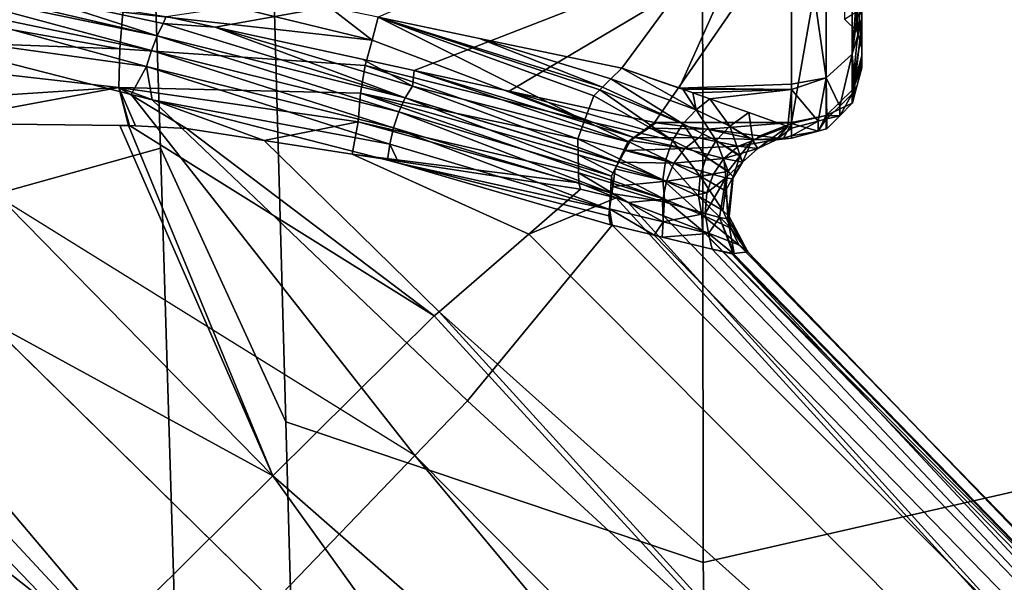
# Model space of a CAD drawing. Units: inches. Extents: x -2 to 145, y -6 to 123.
# Drawn here: x 47 to 48, y 27 to 27 of the extents above; entities that cross this region are included whole.
import ezdxf

# ---------------------------------------------------------------- set-up
doc = ezdxf.new("R2010")
doc.units = ezdxf.units.IN
doc.header["$MEASUREMENT"] = 0
for name, color, linetype in [('SEAT-FABRIC', 5, 'Continuous'), ('SEAT-FRAME', 5, 'Continuous'), ('SEAT-KNOBS', 5, 'Continuous')]:
    doc.layers.add(name, color=color, linetype=linetype)

# ---------------------------------------------------------------- blocks, each defined once
blk = doc.blocks.new('1sayl_suspmidbck_arms_1t')
at = {"layer": 'SEAT-FABRIC'}
blk.add_3dface([(3.54326, -6.41631, 18.38222), (5.70496, -6.14031, 18.24224), (5.714, -4.10244, 17.97681), (3.55682, -4.2959, 18.00138)], dxfattribs=at)
at = {"layer": 'SEAT-FRAME'}
for points in [[(6.43233, -4.9112, 13.70573), (5.4934, -4.94221, 13.70357), (5.46081, -4.82593, 13.55779), (6.41079, -4.78673, 13.56383)], [(4.17357, -4.98251, 13.70154), (4.18699, -4.86441, 13.55408), (5.46081, -4.82593, 13.55779), (5.4934, -4.94221, 13.70357)], [(5.4934, -4.94221, 13.70357), (6.43233, -4.9112, 13.70573), (6.41735, -4.98249, 13.89323), (5.34019, -5.01244, 13.89328)], [(5.4934, -4.94221, 13.70357), (5.34019, -5.01244, 13.89328), (4.09271, -5.04683, 13.89333), (4.17357, -4.98251, 13.70154)], [(5.34019, -5.01244, 13.89328), (6.41735, -4.98249, 13.89323), (6.4225, -5.24466, 14.32855), (5.26145, -5.24585, 14.34308)], [(4.09271, -5.04683, 13.89333), (5.34019, -5.01244, 13.89328), (5.26145, -5.24585, 14.34308), (4.1008, -5.26743, 14.39148)], [(4.1094, -5.66063, 14.82779), (4.1008, -5.26743, 14.39148), (5.26145, -5.24585, 14.34308), (5.34186, -5.59835, 14.78987)], [(5.34186, -5.59835, 14.78987), (5.26145, -5.24585, 14.34308), (6.4225, -5.24466, 14.32855), (6.42808, -5.56766, 14.74923)]]:
    blk.add_3dface(points, dxfattribs=at)
at = {"layer": 'SEAT-KNOBS'}
for points in [[(5.08249, -4.833, 12.42608), (5.55843, -4.45798, 12.27035), (5.56158, -4.47004, 12.26663), (5.13833, -4.89643, 12.37461)], [(5.13833, -4.89643, 12.37461), (5.56158, -4.47004, 12.26663), (5.14576, -4.90487, 12.36777)], [(5.18403, -4.94833, 12.3325), (5.14576, -4.90487, 12.36777), (5.56158, -4.47004, 12.26663)], [(5.59571, -4.6007, 12.22634), (5.18403, -4.94833, 12.3325), (5.56158, -4.47004, 12.26663)], [(5.59579, -4.64298, 12.22441), (5.23923, -5.00571, 12.31251), (5.18403, -4.94833, 12.3325), (5.59571, -4.6007, 12.22634)], [(5.15668, -4.85612, 12.71215), (5.21162, -4.9061, 12.73355), (5.50925, -4.62006, 12.66942)], [(5.21162, -4.9061, 12.73355), (5.21743, -4.91195, 12.7325), (5.50903, -4.64095, 12.67076), (5.50925, -4.62006, 12.66942)], [(5.55949, -4.63526, 12.69307), (5.54888, -4.91955, 12.68901), (5.60036, -4.63004, 12.7195)], [(5.56938, -4.92114, 12.69607), (5.60036, -4.63004, 12.7195), (5.54888, -4.91955, 12.68901)], [(5.50903, -4.64095, 12.67076), (5.52727, -4.91903, 12.68672), (5.55949, -4.63526, 12.69307)], [(5.54888, -4.91955, 12.68901), (5.55949, -4.63526, 12.69307), (5.52727, -4.91903, 12.68672)], [(5.30992, -5.00519, 12.7158), (5.50903, -4.64095, 12.67076), (5.21743, -4.91195, 12.7325)], [(5.50903, -4.64095, 12.67076), (5.30992, -5.00519, 12.7158), (5.50724, -4.8115, 12.68169)], [(5.59579, -4.64298, 12.22441), (5.56013, -4.7822, 12.26099), (5.52334, -4.92586, 12.29873), (5.32124, -5.08458, 12.31974)], [(5.52727, -4.91903, 12.68672), (5.50903, -4.64095, 12.67076), (5.50724, -4.8115, 12.68169)], [(5.53895, -4.93453, 12.28045), (5.52334, -4.92586, 12.29873), (5.56013, -4.7822, 12.26099)], [(5.53895, -4.93453, 12.28045), (5.56013, -4.7822, 12.26099), (5.57855, -4.79072, 12.2428)], [(5.57855, -4.79072, 12.2428), (5.54795, -4.93721, 12.27915), (5.53895, -4.93453, 12.28045)], [(5.54795, -4.93721, 12.27915), (5.57855, -4.79072, 12.2428), (5.58704, -4.79273, 12.23912)], [(5.58704, -4.79273, 12.23912), (5.5562, -4.94041, 12.27576), (5.54795, -4.93721, 12.27915)], [(5.5562, -4.94041, 12.27576), (5.58704, -4.79273, 12.23912), (5.59045, -4.79328, 12.23993)], [(5.5562, -4.94041, 12.27576), (5.59045, -4.79328, 12.23993), (5.57881, -4.87093, 12.25267)], [(5.5061, -4.91961, 12.68862), (5.50724, -4.8115, 12.68169), (5.30992, -5.00519, 12.7158)], [(5.50724, -4.8115, 12.68169), (5.5061, -4.91961, 12.68862), (5.50605, -4.92443, 12.68892), (5.52727, -4.91903, 12.68672)], [(5.57881, -4.87093, 12.25267), (5.56305, -4.94384, 12.27065), (5.5562, -4.94041, 12.27576)], [(5.56305, -4.94384, 12.27065), (5.57881, -4.87093, 12.25267), (5.56694, -4.94554, 12.26791)], [(5.21743, -4.91195, 12.7325), (4.35856, -5.68913, 12.85053), (5.30992, -5.00519, 12.7158)], [(5.30992, -5.00519, 12.7158), (5.50605, -4.92443, 12.68892), (5.5061, -4.91961, 12.68862)], [(5.49761, -5.00025, 12.67486), (5.50815, -5.05292, 12.66865), (5.52727, -4.91903, 12.68672)], [(5.52727, -4.91903, 12.68672), (5.50428, -4.95689, 12.6866), (5.49761, -5.00025, 12.67486)], [(5.50428, -4.95689, 12.6866), (5.52727, -4.91903, 12.68672), (5.50589, -4.92838, 12.68868)], [(5.50604, -4.92486, 12.6889), (5.50589, -4.92838, 12.68868), (5.52727, -4.91903, 12.68672)], [(5.52727, -4.91903, 12.68672), (5.50605, -4.92443, 12.68892), (5.50604, -4.92486, 12.6889)], [(5.52404, -5.05413, 12.66729), (5.52727, -4.91903, 12.68672), (5.50815, -5.05292, 12.66865)], [(5.53967, -5.05678, 12.66933), (5.54888, -4.91955, 12.68901), (5.52727, -4.91903, 12.68672), (5.52404, -5.05413, 12.66729)], [(5.55386, -5.06063, 12.67446), (5.56938, -4.92114, 12.69607), (5.54888, -4.91955, 12.68901), (5.53967, -5.05678, 12.66933)], [(5.55386, -5.06063, 12.67446), (5.58723, -4.92365, 12.70719), (5.56938, -4.92114, 12.69607)], [(5.55386, -5.06063, 12.67446), (5.57228, -5.03692, 12.68189), (5.58723, -4.92365, 12.70719)], [(5.39943, -5.09542, 12.69964), (5.50604, -4.92486, 12.6889), (5.50605, -4.92443, 12.68892), (5.30992, -5.00519, 12.7158)], [(5.32124, -5.08458, 12.31974), (5.52334, -4.92586, 12.29873), (5.52033, -4.93762, 12.30182), (5.35195, -5.11411, 12.32245)], [(5.50428, -4.95689, 12.6866), (5.50589, -4.92838, 12.68868), (5.50604, -4.92486, 12.6889), (5.39943, -5.09542, 12.69964)], [(5.52334, -4.92586, 12.29873), (5.53895, -4.93453, 12.28045), (5.52033, -4.93762, 12.30182)], [(5.53895, -4.93453, 12.28045), (5.50473, -5.07262, 12.33827), (5.49548, -5.07063, 12.33765)], [(5.49548, -5.07063, 12.33765), (5.52033, -4.93762, 12.30182), (5.53895, -4.93453, 12.28045)], [(5.50473, -5.07262, 12.33827), (5.53895, -4.93453, 12.28045), (5.54795, -4.93721, 12.27915)], [(5.52033, -4.93762, 12.30182), (5.49548, -5.07063, 12.33765), (5.48659, -5.06935, 12.33643)], [(5.54795, -4.93721, 12.27915), (5.51362, -5.07557, 12.33684), (5.50473, -5.07262, 12.33827)], [(5.51362, -5.07557, 12.33684), (5.54795, -4.93721, 12.27915), (5.5562, -4.94041, 12.27576)], [(5.5562, -4.94041, 12.27576), (5.52144, -5.07918, 12.33357), (5.51362, -5.07557, 12.33684)], [(5.52144, -5.07918, 12.33357), (5.5562, -4.94041, 12.27576), (5.56305, -4.94384, 12.27065)], [(5.56102, -4.97282, 12.28056), (5.52144, -5.07918, 12.33357), (5.56305, -4.94384, 12.27065)], [(5.56305, -4.94384, 12.27065), (5.56694, -4.94554, 12.26791), (5.56102, -4.97282, 12.28056)], [(5.61881, -5.29528, 12.21014), (5.56102, -4.97282, 12.28056), (5.56694, -4.94554, 12.26791)], [(5.50428, -4.95689, 12.6866), (5.39943, -5.09542, 12.69964), (5.40178, -5.09813, 12.69723), (5.49761, -5.00025, 12.67486)], [(5.52144, -5.07918, 12.33357), (5.56102, -4.97282, 12.28056), (5.52801, -5.08334, 12.32863)], [(5.54314, -5.05517, 12.31874), (5.52801, -5.08334, 12.32863), (5.56102, -4.97282, 12.28056)], [(5.53683, -5.08423, 12.33222), (5.54314, -5.05517, 12.31874), (5.56102, -4.97282, 12.28056), (5.61881, -5.29528, 12.21014)], [(5.49761, -5.00025, 12.67486), (5.40178, -5.09813, 12.69723), (5.44528, -5.14831, 12.65266), (5.49002, -5.04955, 12.66152)], [(5.50815, -5.05292, 12.66865), (5.49761, -5.00025, 12.67486), (5.49002, -5.04955, 12.66152)], [(4.54806, -5.87403, 12.85149), (5.30992, -5.00519, 12.7158), (4.35856, -5.68913, 12.85053)], [(4.43556, -5.82265, 12.51253), (5.23923, -5.00571, 12.31251), (5.32124, -5.08458, 12.31974)], [(5.30992, -5.00519, 12.7158), (4.54806, -5.87403, 12.85149), (5.39943, -5.09542, 12.69964)], [(5.57228, -5.03692, 12.68189), (5.55386, -5.06063, 12.67446), (5.56661, -5.06407, 12.67405)], [(5.49002, -5.04955, 12.66152), (5.44528, -5.14831, 12.65266), (5.47038, -5.17727, 12.62694)], [(5.47387, -5.17626, 12.62479), (5.49002, -5.04955, 12.66152), (5.47038, -5.17727, 12.62694)], [(5.49002, -5.04955, 12.66152), (5.47387, -5.17626, 12.62479), (5.50815, -5.05292, 12.66865)], [(5.47948, -5.17613, 12.62307), (5.50815, -5.05292, 12.66865), (5.47387, -5.17626, 12.62479)], [(5.52404, -5.05413, 12.66729), (5.50815, -5.05292, 12.66865), (5.47948, -5.17613, 12.62307), (5.48188, -5.17608, 12.62233)], [(5.48951, -5.17591, 12.61999), (5.52404, -5.05413, 12.66729), (5.48188, -5.17608, 12.62233)], [(5.49851, -5.17571, 12.61723), (5.52404, -5.05413, 12.66729), (5.48951, -5.17591, 12.61999)], [(5.52404, -5.05413, 12.66729), (5.49851, -5.17571, 12.61723), (5.53967, -5.05678, 12.66933)], [(5.54314, -5.05517, 12.31874), (5.53683, -5.08423, 12.33222), (5.52801, -5.08334, 12.32863)], [(5.50872, -5.17951, 12.61878), (5.53967, -5.05678, 12.66933), (5.49851, -5.17571, 12.61723)], [(5.50872, -5.17951, 12.61878), (5.55386, -5.06063, 12.67446), (5.53967, -5.05678, 12.66933)], [(5.50872, -5.17951, 12.61878), (5.56661, -5.06407, 12.67405), (5.55386, -5.06063, 12.67446)], [(5.56661, -5.06407, 12.67405), (5.50872, -5.17951, 12.61878), (5.52263, -5.18469, 12.62089)], [(5.52263, -5.18469, 12.62089), (5.52588, -5.18797, 12.62378), (5.56661, -5.06407, 12.67405)], [(5.52747, -5.18957, 12.6252), (5.56661, -5.06407, 12.67405), (5.52588, -5.18797, 12.62378)], [(5.56661, -5.06407, 12.67405), (5.52747, -5.18957, 12.6252), (5.55476, -5.12079, 12.65767)], [(5.56661, -5.06407, 12.67405), (5.55476, -5.12079, 12.65767), (5.53815, -5.20034, 12.6347), (5.66711, -5.29528, 12.77183)], [(5.45894, -5.1934, 12.4128), (5.49548, -5.07063, 12.33765), (5.50473, -5.07262, 12.33827)], [(5.49548, -5.07063, 12.33765), (5.45894, -5.1934, 12.4128), (5.48498, -5.07563, 12.33808)], [(5.50473, -5.07262, 12.33827), (5.46826, -5.19402, 12.41424), (5.45894, -5.1934, 12.4128)], [(5.50473, -5.07262, 12.33827), (5.4683, -5.19402, 12.41424), (5.46826, -5.19402, 12.41424)], [(5.4683, -5.19402, 12.41424), (5.50473, -5.07262, 12.33827), (5.51362, -5.07557, 12.33684)], [(5.48498, -5.07563, 12.33808), (5.48659, -5.06935, 12.33643), (5.49548, -5.07063, 12.33765)], [(5.4554, -5.19317, 12.41225), (5.45044, -5.19411, 12.41), (5.48498, -5.07563, 12.33808)], [(5.4554, -5.19317, 12.41225), (5.48498, -5.07563, 12.33808), (5.45894, -5.1934, 12.4128)], [(5.51362, -5.07557, 12.33684), (5.4777, -5.19465, 12.41569), (5.4683, -5.19402, 12.41424)], [(5.4777, -5.19465, 12.41569), (5.51362, -5.07557, 12.33684), (5.52144, -5.07918, 12.33357)], [(5.52144, -5.07918, 12.33357), (5.48538, -5.19829, 12.41321), (5.4777, -5.19465, 12.41569)], [(5.48538, -5.19829, 12.41321), (5.52144, -5.07918, 12.33357), (5.48544, -5.19832, 12.41319)], [(5.52801, -5.08334, 12.32863), (5.48544, -5.19832, 12.41319), (5.52144, -5.07918, 12.33357)], [(5.48544, -5.19832, 12.41319), (5.52801, -5.08334, 12.32863), (5.49681, -5.20372, 12.40951)], [(5.53683, -5.08423, 12.33222), (5.49681, -5.20372, 12.40951), (5.52801, -5.08334, 12.32863)], [(5.32124, -5.08458, 12.31974), (4.50626, -5.89228, 12.50903), (4.43556, -5.82265, 12.51253)], [(4.50626, -5.89228, 12.50903), (5.32124, -5.08458, 12.31974), (5.35195, -5.11411, 12.32245), (4.57651, -5.95633, 12.53514)], [(5.49681, -5.20372, 12.40951), (5.53683, -5.08423, 12.33222), (5.4992, -5.20701, 12.40621)], [(5.49925, -5.20707, 12.40614), (5.4992, -5.20701, 12.40621), (5.53683, -5.08423, 12.33222)], [(5.52528, -5.13739, 12.35687), (5.49925, -5.20707, 12.40614), (5.53683, -5.08423, 12.33222)], [(5.61881, -5.29528, 12.21014), (5.52528, -5.13739, 12.35687), (5.53683, -5.08423, 12.33222)], [(5.40178, -5.09813, 12.69723), (5.39943, -5.09542, 12.69964), (4.54806, -5.87403, 12.85149)], [(4.62734, -5.96161, 12.79227), (5.40178, -5.09813, 12.69723), (4.54806, -5.87403, 12.85149)], [(5.40178, -5.09813, 12.69723), (4.62734, -5.96161, 12.79227), (5.44528, -5.14831, 12.65266)], [(4.57651, -5.95633, 12.53514), (5.35195, -5.11411, 12.32245), (5.35195, -5.11411, 12.32245)], [(4.63689, -6.00515, 12.59374), (4.57651, -5.95633, 12.53514), (5.35195, -5.11411, 12.32245), (5.45023, -5.1949, 12.41062)], [(5.53214, -5.19428, 12.62935), (5.55476, -5.12079, 12.65767), (5.52747, -5.18957, 12.6252)], [(5.55476, -5.12079, 12.65767), (5.53214, -5.19428, 12.62935), (5.53815, -5.20034, 12.6347)], [(5.49925, -5.20707, 12.40614), (5.52528, -5.13739, 12.35687), (5.50352, -5.21296, 12.40024)], [(5.50763, -5.21865, 12.39455), (5.50352, -5.21296, 12.40024), (5.52528, -5.13739, 12.35687)], [(5.52528, -5.13739, 12.35687), (5.61881, -5.29528, 12.21014), (5.50763, -5.21865, 12.39455)], [(5.46556, -5.19722, 12.61433), (5.44528, -5.14831, 12.65266), (4.62734, -5.96161, 12.79227)], [(5.46556, -5.19722, 12.61433), (5.47038, -5.17727, 12.62694), (5.44528, -5.14831, 12.65266)], [(5.46471, -5.22429, 12.58545), (5.47948, -5.17613, 12.62307), (5.46299, -5.20392, 12.60759)], [(5.47387, -5.17626, 12.62479), (5.46299, -5.20392, 12.60759), (5.47948, -5.17613, 12.62307)], [(5.46299, -5.20392, 12.60759), (5.47387, -5.17626, 12.62479), (5.46556, -5.19722, 12.61433)], [(5.48951, -5.17591, 12.61999), (5.48188, -5.17608, 12.62233), (5.46471, -5.22429, 12.58545)], [(5.47558, -5.22336, 12.58112), (5.48951, -5.17591, 12.61999), (5.46471, -5.22429, 12.58545)], [(5.47948, -5.17613, 12.62307), (5.46471, -5.22429, 12.58545), (5.48188, -5.17608, 12.62233)], [(5.47038, -5.17727, 12.62694), (5.46556, -5.19722, 12.61433), (5.47387, -5.17626, 12.62479)], [(5.48951, -5.17591, 12.61999), (5.47558, -5.22336, 12.58112), (5.49851, -5.17571, 12.61723)], [(5.48701, -5.22497, 12.57901), (5.49851, -5.17571, 12.61723), (5.47558, -5.22336, 12.58112)], [(5.49851, -5.17571, 12.61723), (5.48701, -5.22497, 12.57901), (5.50872, -5.17951, 12.61878)], [(5.4976, -5.22877, 12.57926), (5.50872, -5.17951, 12.61878), (5.48701, -5.22497, 12.57901)], [(5.4976, -5.22877, 12.57926), (5.52263, -5.18469, 12.62089), (5.50872, -5.17951, 12.61878)], [(5.52263, -5.18469, 12.62089), (5.4976, -5.22877, 12.57926), (5.52588, -5.18797, 12.62378)], [(5.50698, -5.23448, 12.58171), (5.52588, -5.18797, 12.62378), (5.4976, -5.22877, 12.57926)], [(5.52588, -5.18797, 12.62378), (5.50698, -5.23448, 12.58171), (5.52747, -5.18957, 12.6252)], [(5.45946, -5.19353, 12.41434), (5.44459, -5.21847, 12.43693), (5.45023, -5.1949, 12.41062)], [(5.44459, -5.21847, 12.43693), (5.45946, -5.19353, 12.41434), (5.45215, -5.22351, 12.44243)], [(5.45023, -5.1949, 12.41062), (5.45044, -5.19411, 12.41), (5.45946, -5.19353, 12.41434)], [(5.4554, -5.19317, 12.41225), (5.45946, -5.19353, 12.41434), (5.45044, -5.19411, 12.41)], [(5.46789, -5.19471, 12.41491), (5.45215, -5.22351, 12.44243), (5.45946, -5.19353, 12.41434)], [(5.4554, -5.19317, 12.41225), (5.45894, -5.1934, 12.4128), (5.45946, -5.19353, 12.41434)], [(5.46826, -5.19402, 12.41424), (5.45946, -5.19353, 12.41434), (5.45894, -5.1934, 12.4128)], [(5.45946, -5.19353, 12.41434), (5.46826, -5.19402, 12.41424), (5.46789, -5.19471, 12.41491)], [(5.46789, -5.19471, 12.41491), (5.4683, -5.19402, 12.41424), (5.47183, -5.19527, 12.41517)], [(5.4683, -5.19402, 12.41424), (5.46789, -5.19471, 12.41491), (5.46826, -5.19402, 12.41424)], [(5.4777, -5.19465, 12.41569), (5.47183, -5.19527, 12.41517), (5.4683, -5.19402, 12.41424)], [(5.53214, -5.19428, 12.62935), (5.52747, -5.18957, 12.6252), (5.50698, -5.23448, 12.58171)], [(5.46556, -5.19722, 12.61433), (4.62734, -5.96161, 12.79227), (5.46299, -5.20392, 12.60759)], [(5.44459, -5.21847, 12.43693), (4.63689, -6.00515, 12.59374), (5.45023, -5.1949, 12.41062)], [(5.45215, -5.22351, 12.44243), (5.46789, -5.19471, 12.41491), (5.46355, -5.22315, 12.44442)], [(5.47183, -5.19527, 12.41517), (5.46355, -5.22315, 12.44442), (5.46789, -5.19471, 12.41491)], [(5.46355, -5.22315, 12.44442), (5.47183, -5.19527, 12.41517), (5.47493, -5.22529, 12.4441)], [(5.47183, -5.19527, 12.41517), (5.4777, -5.19465, 12.41569), (5.48176, -5.19665, 12.41584)], [(5.48176, -5.19665, 12.41584), (5.47493, -5.22529, 12.4441), (5.47183, -5.19527, 12.41517)], [(5.48549, -5.19867, 12.41435), (5.47493, -5.22529, 12.4441), (5.48176, -5.19665, 12.41584)], [(5.47493, -5.22529, 12.4441), (5.48549, -5.19867, 12.41435), (5.48489, -5.22953, 12.44165)], [(5.48538, -5.19829, 12.41321), (5.48176, -5.19665, 12.41584), (5.4777, -5.19465, 12.41569)], [(5.48176, -5.19665, 12.41584), (5.48538, -5.19829, 12.41321), (5.48549, -5.19867, 12.41435)], [(5.4921, -5.20224, 12.41171), (5.48489, -5.22953, 12.44165), (5.48549, -5.19867, 12.41435)], [(5.48544, -5.19832, 12.41319), (5.48549, -5.19867, 12.41435), (5.48538, -5.19829, 12.41321)], [(5.49681, -5.20372, 12.40951), (5.4921, -5.20224, 12.41171), (5.48544, -5.19832, 12.41319)], [(5.48549, -5.19867, 12.41435), (5.48544, -5.19832, 12.41319), (5.4921, -5.20224, 12.41171)], [(5.51469, -5.24199, 12.58639), (5.53214, -5.19428, 12.62935), (5.50698, -5.23448, 12.58171)], [(5.53214, -5.19428, 12.62935), (5.51469, -5.24199, 12.58639), (5.53815, -5.20034, 12.6347)], [(4.62734, -5.96161, 12.79227), (4.6547, -5.99677, 12.74317), (5.45539, -5.22371, 12.58771), (5.46299, -5.20392, 12.60759)], [(5.46299, -5.20392, 12.60759), (5.45539, -5.22371, 12.58771), (5.46471, -5.22429, 12.58545)], [(5.48489, -5.22953, 12.44165), (5.4921, -5.20224, 12.41171), (5.49314, -5.23557, 12.43731)], [(5.49754, -5.20517, 12.40955), (5.49314, -5.23557, 12.43731), (5.4921, -5.20224, 12.41171)], [(5.4921, -5.20224, 12.41171), (5.49681, -5.20372, 12.40951), (5.49754, -5.20517, 12.40955)], [(5.4992, -5.20701, 12.40621), (5.49754, -5.20517, 12.40955), (5.49681, -5.20372, 12.40951)], [(5.5263, -5.23444, 12.60904), (5.53815, -5.20034, 12.6347), (5.51469, -5.24199, 12.58639)], [(5.5263, -5.23444, 12.60904), (5.52698, -5.23251, 12.61121), (5.53815, -5.20034, 12.6347)], [(5.66711, -5.29528, 12.77183), (5.53815, -5.20034, 12.6347), (5.52698, -5.23251, 12.61121)], [(5.49931, -5.20772, 12.40698), (5.49314, -5.23557, 12.43731), (5.49754, -5.20517, 12.40955)], [(5.49314, -5.23557, 12.43731), (5.49931, -5.20772, 12.40698), (5.49919, -5.24326, 12.43114)], [(5.49754, -5.20517, 12.40955), (5.4992, -5.20701, 12.40621), (5.49931, -5.20772, 12.40698)], [(5.50456, -5.21528, 12.3994), (5.49919, -5.24326, 12.43114), (5.49931, -5.20772, 12.40698)], [(5.49925, -5.20707, 12.40614), (5.49931, -5.20772, 12.40698), (5.4992, -5.20701, 12.40621)], [(5.49931, -5.20772, 12.40698), (5.49925, -5.20707, 12.40614), (5.50352, -5.21296, 12.40024)], [(5.50763, -5.21865, 12.39455), (5.49931, -5.20772, 12.40698), (5.50352, -5.21296, 12.40024)], [(5.49931, -5.20772, 12.40698), (5.50763, -5.21865, 12.39455), (5.50456, -5.21528, 12.3994)], [(5.49919, -5.24326, 12.43114), (5.50456, -5.21528, 12.3994), (5.50391, -5.24806, 12.42726)], [(5.50352, -5.21296, 12.40024), (5.50763, -5.21865, 12.39455), (5.50763, -5.21865, 12.39455)], [(5.50748, -5.21947, 12.39519), (5.50391, -5.24806, 12.42726), (5.50456, -5.21528, 12.3994)], [(5.50748, -5.21947, 12.39519), (5.50456, -5.21528, 12.3994), (5.50763, -5.21865, 12.39455)], [(5.44459, -5.21847, 12.43693), (5.44354, -5.22285, 12.44182), (5.43682, -5.25093, 12.47316), (4.63689, -6.00515, 12.59374)], [(5.45215, -5.22351, 12.44243), (5.44354, -5.22285, 12.44182), (5.44459, -5.21847, 12.43693)], [(5.50748, -5.21947, 12.39519), (5.50763, -5.29528, 12.39455), (5.50391, -5.24806, 12.42726)], [(5.50763, -5.29528, 12.39455), (5.50748, -5.21947, 12.39519), (5.50763, -5.21865, 12.39455)], [(5.50763, -5.21865, 12.39455), (5.50763, -5.21865, 12.39455), (5.61881, -5.29528, 12.21014)], [(5.61881, -5.29528, 12.21014), (5.50763, -5.29528, 12.39455), (5.50763, -5.21865, 12.39455)], [(4.6547, -5.99677, 12.74317), (4.66323, -6.01013, 12.71394), (5.44701, -5.24552, 12.56579), (5.45539, -5.22371, 12.58771)], [(5.43682, -5.25093, 12.47316), (5.44354, -5.22285, 12.44182), (5.44547, -5.24891, 12.47381)], [(5.45215, -5.22351, 12.44243), (5.44547, -5.24891, 12.47381), (5.44354, -5.22285, 12.44182)], [(5.44547, -5.24891, 12.47381), (5.45215, -5.22351, 12.44243), (5.45676, -5.24696, 12.47548)], [(5.45539, -5.22371, 12.58771), (5.44701, -5.24552, 12.56579), (5.46471, -5.22429, 12.58545)], [(5.45592, -5.24507, 12.56382), (5.46471, -5.22429, 12.58545), (5.44701, -5.24552, 12.56579)], [(5.46355, -5.22315, 12.44442), (5.45676, -5.24696, 12.47548), (5.45215, -5.22351, 12.44243)], [(5.46471, -5.22429, 12.58545), (5.45592, -5.24507, 12.56382), (5.47558, -5.22336, 12.58112)], [(5.46648, -5.24328, 12.55953), (5.47558, -5.22336, 12.58112), (5.45592, -5.24507, 12.56382)], [(5.45676, -5.24696, 12.47548), (5.46355, -5.22315, 12.44442), (5.4683, -5.24793, 12.47543)], [(5.47493, -5.22529, 12.4441), (5.4683, -5.24793, 12.47543), (5.46355, -5.22315, 12.44442)], [(5.47558, -5.22336, 12.58112), (5.46648, -5.24328, 12.55953), (5.48701, -5.22497, 12.57901)], [(5.47771, -5.24422, 12.5571), (5.48701, -5.22497, 12.57901), (5.46648, -5.24328, 12.55953)], [(5.4683, -5.24793, 12.47543), (5.47493, -5.22529, 12.4441), (5.47867, -5.25154, 12.47378)], [(5.48489, -5.22953, 12.44165), (5.47867, -5.25154, 12.47378), (5.47493, -5.22529, 12.4441)], [(5.48701, -5.22497, 12.57901), (5.47771, -5.24422, 12.5571), (5.4976, -5.22877, 12.57926)], [(5.48823, -5.24761, 12.55672), (5.4976, -5.22877, 12.57926), (5.47771, -5.24422, 12.5571)], [(5.47867, -5.25154, 12.47378), (5.48489, -5.22953, 12.44165), (5.48753, -5.25748, 12.47069)], [(5.49314, -5.23557, 12.43731), (5.48753, -5.25748, 12.47069), (5.48489, -5.22953, 12.44165)], [(5.4976, -5.22877, 12.57926), (5.48823, -5.24761, 12.55672), (5.50698, -5.23448, 12.58171)], [(5.52907, -5.29528, 12.61255), (5.52698, -5.23251, 12.61121), (5.52608, -5.29528, 12.6091)], [(5.5263, -5.23444, 12.60904), (5.52608, -5.29528, 12.6091), (5.52698, -5.23251, 12.61121)], [(5.52698, -5.23251, 12.61121), (5.52907, -5.29528, 12.61255), (5.66711, -5.29528, 12.77183)], [(5.48753, -5.25748, 12.47069), (5.49314, -5.23557, 12.43731), (5.49439, -5.26565, 12.4662)], [(5.49767, -5.25315, 12.55827), (5.50698, -5.23448, 12.58171), (5.48823, -5.24761, 12.55672)], [(5.49919, -5.24326, 12.43114), (5.49439, -5.26565, 12.4662), (5.49314, -5.23557, 12.43731)], [(5.50698, -5.23448, 12.58171), (5.49767, -5.25315, 12.55827), (5.51469, -5.24199, 12.58639)], [(5.5263, -5.23444, 12.60904), (5.51469, -5.24199, 12.58639), (5.5243, -5.24012, 12.60263)], [(5.5263, -5.23444, 12.60904), (5.5243, -5.24012, 12.60263), (5.52608, -5.29528, 12.6091)], [(5.45835, -5.25689, 12.53815), (5.46648, -5.24328, 12.55953), (5.44859, -5.26142, 12.54188)], [(5.45592, -5.24507, 12.56382), (5.44859, -5.26142, 12.54188), (5.46648, -5.24328, 12.55953)], [(5.46648, -5.24328, 12.55953), (5.45835, -5.25689, 12.53815), (5.45835, -5.25689, 12.53815)], [(5.45849, -5.25691, 12.53813), (5.46648, -5.24328, 12.55953), (5.45835, -5.25689, 12.53815)], [(5.46648, -5.24328, 12.55953), (5.45849, -5.25691, 12.53813), (5.47771, -5.24422, 12.5571)], [(5.49439, -5.26565, 12.4662), (5.49919, -5.24326, 12.43114), (5.49825, -5.27513, 12.46079)], [(5.50556, -5.26078, 12.56182), (5.51469, -5.24199, 12.58639), (5.49767, -5.25315, 12.55827)], [(5.50391, -5.24806, 12.42726), (5.49825, -5.27513, 12.46079), (5.49919, -5.24326, 12.43114)], [(5.51469, -5.24199, 12.58639), (5.50556, -5.26078, 12.56182), (5.52093, -5.24967, 12.59185)], [(5.52093, -5.24967, 12.59185), (5.5243, -5.24012, 12.60263), (5.51469, -5.24199, 12.58639)], [(5.52093, -5.24967, 12.59185), (5.52608, -5.29528, 12.6091), (5.5243, -5.24012, 12.60263)], [(5.43923, -5.26577, 12.54545), (5.44701, -5.24552, 12.56579), (4.66647, -6.01882, 12.68192)], [(5.43428, -5.26267, 12.48882), (5.44547, -5.24891, 12.47381), (5.45457, -5.25507, 12.49167)], [(5.44547, -5.24891, 12.47381), (5.43428, -5.26267, 12.48882), (5.43682, -5.25093, 12.47316)], [(5.44859, -5.26142, 12.54188), (5.45592, -5.24507, 12.56382), (5.43923, -5.26577, 12.54545)], [(5.44701, -5.24552, 12.56579), (5.43923, -5.26577, 12.54545), (5.45592, -5.24507, 12.56382)], [(5.45676, -5.24696, 12.47548), (5.45457, -5.25507, 12.49167), (5.44547, -5.24891, 12.47381)], [(5.45457, -5.25507, 12.49167), (5.45676, -5.24696, 12.47548), (5.47669, -5.25853, 12.4901)], [(5.4683, -5.24793, 12.47543), (5.47669, -5.25853, 12.4901), (5.45676, -5.24696, 12.47548)], [(5.46952, -5.25832, 12.53644), (5.47771, -5.24422, 12.5571), (5.45849, -5.25691, 12.53813)], [(5.47669, -5.25853, 12.4901), (5.4683, -5.24793, 12.47543), (5.47867, -5.25154, 12.47378)], [(5.48024, -5.25969, 12.5348), (5.47771, -5.24422, 12.5571), (5.46952, -5.25832, 12.53644)], [(5.47771, -5.24422, 12.5571), (5.48024, -5.25969, 12.5348), (5.48823, -5.24761, 12.55672)], [(5.48045, -5.25986, 12.53482), (5.48823, -5.24761, 12.55672), (5.48024, -5.25969, 12.5348)], [(5.48823, -5.24761, 12.55672), (5.48045, -5.25986, 12.53482), (5.49767, -5.25315, 12.55827)], [(5.49825, -5.27513, 12.46079), (5.50391, -5.24806, 12.42726), (5.50022, -5.27766, 12.46046)], [(5.50022, -5.27766, 12.46046), (5.50391, -5.24806, 12.42726), (5.50763, -5.29528, 12.39455), (5.50718, -5.29528, 12.39929)], [(4.63689, -6.00515, 12.59374), (5.43682, -5.25093, 12.47316), (5.43419, -5.26193, 12.48543)], [(5.43419, -5.26193, 12.48543), (5.43682, -5.25093, 12.47316), (5.43428, -5.26267, 12.48882)], [(5.47669, -5.25853, 12.4901), (5.47867, -5.25154, 12.47378), (5.48753, -5.25748, 12.47069)], [(5.48885, -5.26633, 12.53562), (5.49767, -5.25315, 12.55827), (5.48045, -5.25986, 12.53482)], [(5.48914, -5.26655, 12.53564), (5.49767, -5.25315, 12.55827), (5.48885, -5.26633, 12.53562)], [(5.49767, -5.25315, 12.55827), (5.48914, -5.26655, 12.53564), (5.50556, -5.26078, 12.56182)], [(5.52093, -5.24967, 12.59185), (5.51323, -5.27146, 12.56726), (5.50552, -5.29329, 12.54263), (5.52608, -5.29528, 12.6091)], [(5.51323, -5.27146, 12.56726), (5.52093, -5.24967, 12.59185), (5.50556, -5.26078, 12.56182)], [(5.43434, -5.26322, 12.49133), (5.43428, -5.26267, 12.48882), (5.45457, -5.25507, 12.49167)], [(5.43434, -5.26322, 12.49133), (5.45457, -5.25507, 12.49167), (5.45386, -5.25973, 12.50795)], [(5.45386, -5.25973, 12.50795), (5.43525, -5.27077, 12.52594), (5.43434, -5.26322, 12.49133)], [(5.43525, -5.27077, 12.52594), (5.45386, -5.25973, 12.50795), (5.45511, -5.2604, 12.5238)], [(5.44859, -5.26142, 12.54188), (5.45511, -5.2604, 12.5238), (5.45835, -5.25689, 12.53815)], [(5.47669, -5.25853, 12.4901), (5.45386, -5.25973, 12.50795), (5.45457, -5.25507, 12.49167)], [(5.45386, -5.25973, 12.50795), (5.47669, -5.25853, 12.4901), (5.47607, -5.26227, 12.50594)], [(5.47607, -5.26227, 12.50594), (5.45511, -5.2604, 12.5238), (5.45386, -5.25973, 12.50795)], [(5.45511, -5.2604, 12.5238), (5.45849, -5.25691, 12.53813), (5.45835, -5.25689, 12.53815)], [(5.45835, -5.25689, 12.53815), (5.45835, -5.25689, 12.53815), (5.45511, -5.2604, 12.5238)], [(5.45849, -5.25691, 12.53813), (5.45511, -5.2604, 12.5238), (5.46952, -5.25832, 12.53644)], [(5.47726, -5.26267, 12.52096), (5.46952, -5.25832, 12.53644), (5.45511, -5.2604, 12.5238)], [(5.46952, -5.25832, 12.53644), (5.47726, -5.26267, 12.52096), (5.48024, -5.25969, 12.5348)], [(5.48547, -5.26795, 12.50435), (5.47607, -5.26227, 12.50594), (5.47669, -5.25853, 12.4901)], [(5.48753, -5.25748, 12.47069), (5.48547, -5.26795, 12.50435), (5.47669, -5.25853, 12.4901)], [(5.48045, -5.25986, 12.53482), (5.48024, -5.25969, 12.5348), (5.47726, -5.26267, 12.52096)], [(5.47726, -5.26267, 12.52096), (5.48885, -5.26633, 12.53562), (5.48045, -5.25986, 12.53482)], [(5.48547, -5.26795, 12.50435), (5.48753, -5.25748, 12.47069), (5.49314, -5.27642, 12.50246)], [(5.49439, -5.26565, 12.4662), (5.49314, -5.27642, 12.50246), (5.48753, -5.25748, 12.47069)], [(5.43419, -5.26193, 12.48543), (4.65816, -6.01881, 12.63491), (4.63689, -6.00515, 12.59374)], [(4.65816, -6.01881, 12.63491), (5.43419, -5.26193, 12.48543), (5.43428, -5.26267, 12.48882)], [(5.43428, -5.26267, 12.48882), (5.43434, -5.26322, 12.49133), (5.43525, -5.27077, 12.52594), (4.65816, -6.01881, 12.63491)], [(5.45511, -5.2604, 12.5238), (5.43554, -5.2704, 12.52735), (5.43525, -5.27077, 12.52594)], [(5.45511, -5.2604, 12.5238), (5.44859, -5.26142, 12.54188), (5.43554, -5.2704, 12.52735)], [(5.43923, -5.26577, 12.54545), (5.43554, -5.2704, 12.52735), (5.44859, -5.26142, 12.54188)], [(5.45511, -5.2604, 12.5238), (5.47607, -5.26227, 12.50594), (5.47726, -5.26267, 12.52096)], [(5.47607, -5.26227, 12.50594), (5.48547, -5.26795, 12.50435), (5.47726, -5.26267, 12.52096)], [(5.48885, -5.26633, 12.53562), (5.47726, -5.26267, 12.52096), (5.48547, -5.26795, 12.50435)], [(5.49783, -5.27325, 12.53646), (5.50556, -5.26078, 12.56182), (5.48914, -5.26655, 12.53564)], [(5.49314, -5.27642, 12.50246), (5.49439, -5.26565, 12.4662), (5.49795, -5.28676, 12.50047)], [(5.49825, -5.27513, 12.46079), (5.49795, -5.28676, 12.50047), (5.49439, -5.26565, 12.4662)], [(5.49783, -5.27325, 12.53646), (5.49784, -5.27328, 12.53647), (5.50556, -5.26078, 12.56182)], [(5.49798, -5.27365, 12.53659), (5.50556, -5.26078, 12.56182), (5.49784, -5.27328, 12.53647)], [(5.50556, -5.26078, 12.56182), (5.49798, -5.27365, 12.53659), (5.51323, -5.27146, 12.56726)], [(5.43923, -5.26577, 12.54545), (4.66647, -6.01882, 12.68192), (4.65816, -6.01881, 12.63491), (5.43554, -5.2704, 12.52735)], [(4.65816, -6.01881, 12.63491), (5.43525, -5.27077, 12.52594), (5.43554, -5.2704, 12.52735)], [(5.48547, -5.26795, 12.50435), (5.48914, -5.26655, 12.53564), (5.48885, -5.26633, 12.53562)], [(5.48914, -5.26655, 12.53564), (5.48547, -5.26795, 12.50435), (5.49783, -5.27325, 12.53646)], [(5.49314, -5.27642, 12.50246), (5.49783, -5.27325, 12.53646), (5.48547, -5.26795, 12.50435)], [(5.49783, -5.27325, 12.53646), (5.49314, -5.27642, 12.50246), (5.49784, -5.27328, 12.53647)], [(5.49798, -5.27365, 12.53659), (5.49784, -5.27328, 12.53647), (5.49314, -5.27642, 12.50246)], [(5.49798, -5.27365, 12.53659), (5.49314, -5.27642, 12.50246), (5.50552, -5.29329, 12.54263)], [(5.49795, -5.28676, 12.50047), (5.50552, -5.29329, 12.54263), (5.49314, -5.27642, 12.50246)], [(5.49795, -5.28676, 12.50047), (5.49825, -5.27513, 12.46079), (5.49886, -5.29528, 12.48729)], [(5.50552, -5.29329, 12.54263), (5.51323, -5.27146, 12.56726), (5.49798, -5.27365, 12.53659)], [(5.4986, -5.29059, 12.47496), (5.49886, -5.29528, 12.48729), (5.49825, -5.27513, 12.46079)], [(5.49825, -5.27513, 12.46079), (5.50022, -5.27766, 12.46046), (5.4986, -5.29059, 12.47496)], [(5.4986, -5.29059, 12.47496), (5.50022, -5.27766, 12.46046), (5.50718, -5.29528, 12.39929)], [(5.50552, -5.29329, 12.54263), (5.49795, -5.28676, 12.50047), (5.50453, -5.29528, 12.53749)], [(5.50014, -5.29528, 12.49862), (5.50453, -5.29528, 12.53749), (5.49795, -5.28676, 12.50047)], [(5.49886, -5.29528, 12.48729), (5.50014, -5.29528, 12.49862), (5.49795, -5.28676, 12.50047)], [(5.50718, -5.29528, 12.39929), (5.49886, -5.29528, 12.48729), (5.4986, -5.29059, 12.47496)], [(5.50014, -5.29528, 12.49862), (5.49886, -5.29528, 12.48729), (5.50285, -5.31017, 12.48713)], [(5.50718, -5.29528, 12.39929), (5.50285, -5.31017, 12.48713), (5.49886, -5.29528, 12.48729)], [(5.50285, -5.31017, 12.48713), (5.50845, -5.31017, 12.53675), (5.50014, -5.29528, 12.49862)], [(5.50453, -5.29528, 12.53749), (5.50014, -5.29528, 12.49862), (5.50845, -5.31017, 12.53675)], [(5.50285, -5.31017, 12.48713), (5.50718, -5.29528, 12.39929), (5.51161, -5.31475, 12.40033)], [(5.52608, -5.29528, 12.6091), (5.50552, -5.29329, 12.54263), (5.50453, -5.29528, 12.53749)], [(5.50845, -5.31017, 12.53675), (5.52608, -5.29528, 12.6091), (5.50453, -5.29528, 12.53749)], [(5.50763, -5.29528, 12.39455), (5.51161, -5.31475, 12.40033), (5.50718, -5.29528, 12.39929)], [(5.51161, -5.31475, 12.40033), (5.50763, -5.29528, 12.39455), (5.61863, -5.31475, 12.21715)], [(5.61881, -5.29528, 12.21014), (5.61863, -5.31475, 12.21715), (5.50763, -5.29528, 12.39455)], [(5.52608, -5.29528, 12.6091), (5.50845, -5.31017, 12.53675), (5.53269, -5.31475, 12.61143)], [(5.53269, -5.31475, 12.61143), (5.52907, -5.29528, 12.61255), (5.52608, -5.29528, 12.6091)], [(5.52907, -5.29528, 12.61255), (5.53269, -5.31475, 12.61143), (5.66711, -5.29528, 12.77183)], [(5.67384, -5.31475, 12.76983), (5.66711, -5.29528, 12.77183), (5.53269, -5.31475, 12.61143)], [(5.50407, -5.31473, 12.48708), (5.50965, -5.31473, 12.53653), (5.50285, -5.31017, 12.48713)], [(5.50845, -5.31017, 12.53675), (5.50285, -5.31017, 12.48713), (5.50965, -5.31473, 12.53653)], [(5.51161, -5.31475, 12.40033), (5.50407, -5.31473, 12.48708), (5.50285, -5.31017, 12.48713)], [(5.50965, -5.31473, 12.53653), (5.50407, -5.31473, 12.48708), (5.50413, -5.31496, 12.48708)], [(5.50407, -5.31473, 12.48708), (5.51161, -5.31475, 12.40033), (5.50413, -5.31496, 12.48708)], [(5.50965, -5.31473, 12.53653), (5.50413, -5.31496, 12.48708), (5.50971, -5.31496, 12.53652)], [(5.51146, -5.32229, 12.48679), (5.50413, -5.31496, 12.48708), (5.51161, -5.31475, 12.40033)], [(5.51146, -5.32229, 12.48679), (5.50971, -5.31496, 12.53652), (5.50413, -5.31496, 12.48708)], [(5.50965, -5.31473, 12.53653), (5.53269, -5.31475, 12.61143), (5.50845, -5.31017, 12.53675)], [(5.53269, -5.31475, 12.61143), (5.50965, -5.31473, 12.53653), (5.50971, -5.31496, 12.53652)], [(5.50971, -5.31496, 12.53652), (5.51691, -5.32229, 12.53517), (5.53269, -5.31475, 12.61143)], [(5.50971, -5.31496, 12.53652), (5.51146, -5.32229, 12.48679), (5.51691, -5.32229, 12.53517)], [(5.51844, -5.32929, 12.48651), (5.51146, -5.32229, 12.48679), (5.51161, -5.31475, 12.40033)], [(5.5257, -5.32931, 12.4034), (5.51161, -5.31475, 12.40033), (5.61863, -5.31475, 12.21715), (5.62823, -5.32931, 12.22792)], [(5.51161, -5.31475, 12.40033), (5.5257, -5.32931, 12.4034), (5.51844, -5.32929, 12.48651)], [(5.5459, -5.32931, 12.60563), (5.53269, -5.31475, 12.61143), (5.51691, -5.32229, 12.53517)], [(5.68112, -5.32931, 12.75737), (5.67384, -5.31475, 12.76983), (5.53269, -5.31475, 12.61143), (5.5459, -5.32931, 12.60563)], [(5.52379, -5.32929, 12.53388), (5.51691, -5.32229, 12.53517), (5.51146, -5.32229, 12.48679)], [(5.51146, -5.32229, 12.48679), (5.51844, -5.32929, 12.48651), (5.52379, -5.32929, 12.53388)], [(5.51691, -5.32229, 12.53517), (5.52379, -5.32929, 12.53388), (5.5459, -5.32931, 12.60563)], [(5.57005, -5.33207, 12.58284), (5.55864, -5.33207, 12.39915), (5.5656, -5.325, 12.40094)], [(5.66195, -5.325, 12.24938), (5.5656, -5.325, 12.40094), (5.55864, -5.33207, 12.39915)], [(5.55864, -5.33207, 12.39915), (5.65737, -5.33207, 12.24384), (5.66195, -5.325, 12.24938)], [(5.51853, -5.32937, 12.48651), (5.52387, -5.32937, 12.53387), (5.51844, -5.32929, 12.48651)], [(5.52379, -5.32929, 12.53388), (5.51844, -5.32929, 12.48651), (5.52387, -5.32937, 12.53387)], [(5.51853, -5.32937, 12.48651), (5.51844, -5.32929, 12.48651), (5.5257, -5.32931, 12.4034)], [(5.5257, -5.32931, 12.4034), (5.52367, -5.33075, 12.4863), (5.51853, -5.32937, 12.48651)], [(5.52367, -5.33075, 12.4863), (5.52893, -5.33075, 12.53292), (5.51853, -5.32937, 12.48651)], [(5.52387, -5.32937, 12.53387), (5.51853, -5.32937, 12.48651), (5.52893, -5.33075, 12.53292)], [(5.54504, -5.33465, 12.40762), (5.5382, -5.33465, 12.48572), (5.52367, -5.33075, 12.4863), (5.5257, -5.32931, 12.4034)], [(5.52893, -5.33075, 12.53292), (5.52367, -5.33075, 12.4863), (5.5382, -5.33465, 12.48572)], [(5.52379, -5.32929, 12.53388), (5.52387, -5.32937, 12.53387), (5.5459, -5.32931, 12.60563)], [(5.52893, -5.33075, 12.53292), (5.5459, -5.32931, 12.60563), (5.52387, -5.32937, 12.53387)], [(5.5257, -5.32931, 12.4034), (5.55906, -5.33465, 12.36119), (5.54504, -5.33465, 12.40762)], [(5.55906, -5.33465, 12.36119), (5.5257, -5.32931, 12.4034), (5.58016, -5.33465, 12.31753)], [(5.62823, -5.32931, 12.22792), (5.58016, -5.33465, 12.31753), (5.5257, -5.32931, 12.4034)], [(5.5459, -5.32931, 12.60563), (5.52893, -5.33075, 12.53292), (5.56403, -5.33465, 12.59768)], [(5.5398, -5.33465, 12.50809), (5.52893, -5.33075, 12.53292), (5.5382, -5.33465, 12.48572)], [(5.5398, -5.33465, 12.50809), (5.54322, -5.33465, 12.53025), (5.52893, -5.33075, 12.53292)], [(5.54322, -5.33465, 12.53025), (5.56403, -5.33465, 12.59768), (5.52893, -5.33075, 12.53292)], [(5.5459, -5.32931, 12.60563), (5.61627, -5.33465, 12.67904), (5.68112, -5.32931, 12.75737)], [(5.61627, -5.33465, 12.67904), (5.5459, -5.32931, 12.60563), (5.58695, -5.33465, 12.64042)], [(5.56403, -5.33465, 12.59768), (5.58695, -5.33465, 12.64042), (5.5459, -5.32931, 12.60563)], [(5.56099, -5.33465, 12.58642), (5.5492, -5.33465, 12.39672), (5.55864, -5.33207, 12.39915)], [(5.56487, -5.33465, 12.35108), (5.55864, -5.33207, 12.39915), (5.5492, -5.33465, 12.39672)], [(5.55864, -5.33207, 12.39915), (5.57005, -5.33207, 12.58284), (5.56099, -5.33465, 12.58642)], [(5.55864, -5.33207, 12.39915), (5.56487, -5.33465, 12.35108), (5.65737, -5.33207, 12.24384)], [(5.6099, -5.33465, 12.66927), (5.56099, -5.33465, 12.58642), (5.57005, -5.33207, 12.58284)], [(5.56099, -5.33465, 12.58642), (5.6099, -5.33465, 12.66927), (5.58218, -5.33465, 12.62977)], [(5.58748, -5.33465, 12.30845), (5.65737, -5.33207, 12.24384), (5.56487, -5.33465, 12.35108)]]:
    blk.add_3dface(points, dxfattribs=at)
for points, invisible_edges in [([(5.32124, -5.08458, 12.31974), (5.23923, -5.00571, 12.31251), (5.59579, -4.64298, 12.22441)], 12), ([(5.35195, -5.11411, 12.32245), (5.52033, -4.93762, 12.30182), (5.48659, -5.06935, 12.33643)], 13), ([(5.48659, -5.06935, 12.33643), (5.48498, -5.07563, 12.33808), (5.35195, -5.11411, 12.32245)], 14), ([(5.45044, -5.19411, 12.41), (5.35195, -5.11411, 12.32245), (5.48498, -5.07563, 12.33808)], 3), ([(5.35195, -5.11411, 12.32245), (5.48498, -5.07563, 12.33808), (5.35195, -5.11411, 12.32245)], 3), ([(5.35195, -5.11411, 12.32245), (5.45044, -5.19411, 12.41), (5.45023, -5.1949, 12.41062)], 1), ([(5.5398, -5.33465, 12.50809), (5.5382, -5.33465, 12.48572), (5.54504, -5.33465, 12.40762)], 12), ([(5.54504, -5.33465, 12.40762), (5.5492, -5.33465, 12.39672), (5.5398, -5.33465, 12.50809)], 15), ([(5.54322, -5.33465, 12.53025), (5.5398, -5.33465, 12.50809), (5.5492, -5.33465, 12.39672)], 14), ([(5.56099, -5.33465, 12.58642), (5.56403, -5.33465, 12.59768), (5.54322, -5.33465, 12.53025)], 13), ([(5.5492, -5.33465, 12.39672), (5.56099, -5.33465, 12.58642), (5.54322, -5.33465, 12.53025)], 14), ([(5.55906, -5.33465, 12.36119), (5.56487, -5.33465, 12.35108), (5.54504, -5.33465, 12.40762)], 3), ([(5.5492, -5.33465, 12.39672), (5.54504, -5.33465, 12.40762), (5.56487, -5.33465, 12.35108)], 3), ([(5.58016, -5.33465, 12.31753), (5.58748, -5.33465, 12.30845), (5.55906, -5.33465, 12.36119)], 3), ([(5.56487, -5.33465, 12.35108), (5.55906, -5.33465, 12.36119), (5.58748, -5.33465, 12.30845)], 3), ([(5.56403, -5.33465, 12.59768), (5.56099, -5.33465, 12.58642), (5.58695, -5.33465, 12.64042)], 3), ([(5.58218, -5.33465, 12.62977), (5.58695, -5.33465, 12.64042), (5.56099, -5.33465, 12.58642)], 3)]:
    blk.add_3dface(points, dxfattribs=dict(at, invisible_edges=invisible_edges))

msp = doc.modelspace()

# ---------------------------------------------------------------- block references
at = {"rotation": 90}
msp.add_blockref('1sayl_suspmidbck_arms_1t', (42.44001, 21.67941), dxfattribs=at)

doc.saveas('drawing.dxf')
